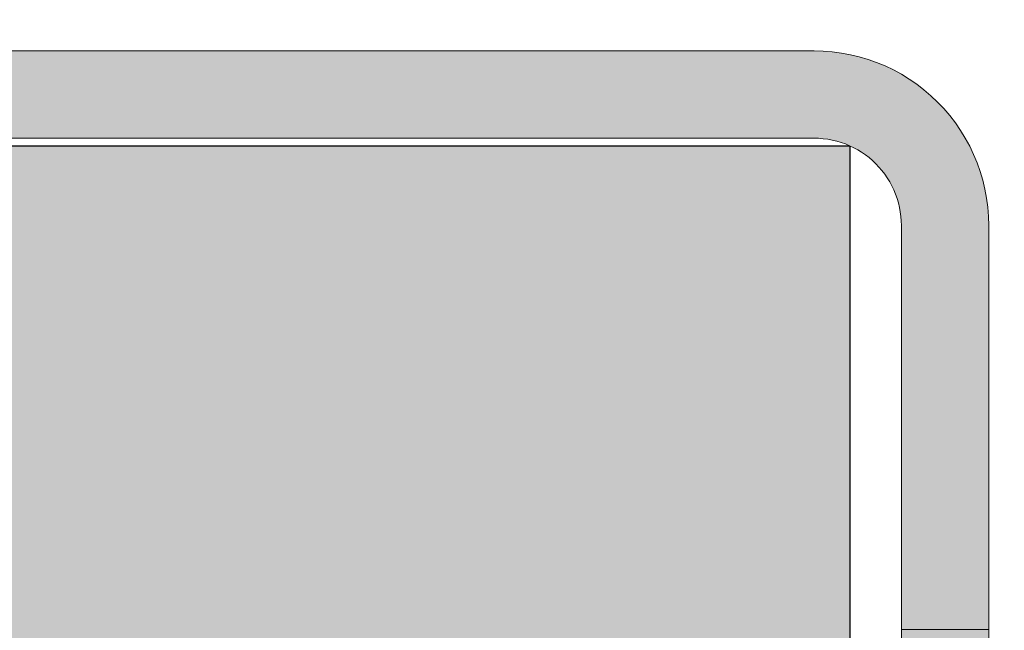
# Model space of a CAD drawing. Units: metres. Extents: x 0.33 to 1.38, y 0.86 to 2.34.
# Drawn here: x 1.08 to 1.09, y 1.68 to 1.69 of the extents above; entities that cross this region are included whole.
import ezdxf

# ---------------------------------------------------------------- set-up
doc = ezdxf.new("R2010")
doc.units = ezdxf.units.M
doc.header["$PDMODE"] = 65
doc.linetypes.add('AUSGEZOGEN', pattern=[0])
doc.layers.add('XR$1$TB_303_1', color=7, linetype='AUSGEZOGEN', lineweight=18)
doc.styles.add('ISOCP3', font='ISOCP3__.TTF')
doc.dimstyles.new('DIMSTYLE_4', dxfattribs={"dimtxt": 0.0125, "dimasz": 0.015, "dimexe": 0, "dimexo": 1e-06, "dimgap": 0.00625, "dimtad": 2, "dimdec": 1, "dimlfac": 100, "dimrnd": 0.01, "dimzin": 4, "dimdsep": 46, "dimtxsty": 'ISOCP3', "dimblk1": 'ALL_ML_STRICH', "dimblk2": 'ALL_ML_STRICH', "dimsah": 1, "dimcen": 0, "dimse1": 1, "dimse2": 1, "dimclrd": 7, "dimclre": 7, "dimclrt": 7, "dimadec": 0, "dimazin": 0, "dimtfac": 1, "dimtdec": 0, "dimtix": 1, "dimtmove": 2, "dimatfit": 3, "dimfxl": 0, "dimtvp": 1.2, "dimtzin": 0, "dimlwd": 0, "dimlwe": 18, "dimarcsym": 0})
doc.dimstyles.new('DIMSTYLE_5', dxfattribs={"dimtxt": 0.0125, "dimasz": 0.015, "dimexe": 0, "dimexo": 1e-06, "dimgap": 0.00625, "dimtad": 2, "dimlfac": 100, "dimrnd": 0.01, "dimzin": 4, "dimdsep": 46, "dimtxsty": 'ISOCP3', "dimblk1": 'ALL_ML_STRICH', "dimblk2": 'ALL_ML_STRICH', "dimsah": 1, "dimcen": 0, "dimse1": 1, "dimse2": 1, "dimclrd": 7, "dimclre": 7, "dimclrt": 7, "dimadec": 0, "dimazin": 0, "dimtfac": 1, "dimtdec": 0, "dimtix": 1, "dimtmove": 2, "dimatfit": 3, "dimfxl": 0, "dimtzin": 0, "dimlwd": 0, "dimlwe": 18, "dimarcsym": 0})

# ---------------------------------------------------------------- blocks, each defined once
blk = doc.blocks.new('ALL_ML_STRICH')
at = {"color": 0, "linetype": 'ByBlock', "lineweight": -2}
for p, q in [((0, -0.5), (0, 0.5)), ((-0.3, -0.3), (0.3, 0.3)), ((-1, 0), (0.5, 0))]:
    blk.add_line(p, q, dxfattribs=at)
blk = doc.blocks.new('*D19')
at = {"layer": 'DEFPOINTS', "color": 7, "linetype": 'AUSGEZOGEN', "lineweight": 18, "transparency": 33554687}
for p in [(1.091379, 1.7397823), (0.6269832, 1.587487), (0.6269832, 1.5815762)]:
    blk.add_point(p, dxfattribs=at)
at = {"layer": 'XR$1$TB_303_1', "color": 7, "linetype": 'AUSGEZOGEN', "lineweight": -2, "transparency": 33554687}
blk.add_line((0.6269832, 1.5815762), (1.091379, 1.5815762), dxfattribs=at)
at = {"layer": 'XR$1$TB_303_1', "color": 7, "linetype": 'AUSGEZOGEN', "lineweight": 18, "transparency": 33554687, "xscale": 0.015, "yscale": 0.015, "zscale": 0.015, "rotation": 180}
blk.add_blockref('ALL_ML_STRICH', (0.6269832, 1.5815762), dxfattribs=at)
at = {"layer": 'XR$1$TB_303_1', "color": 7, "linetype": 'AUSGEZOGEN', "lineweight": 18, "transparency": 33554687, "xscale": 0.015, "yscale": 0.015, "zscale": 0.015}
blk.add_blockref('ALL_ML_STRICH', (1.091379, 1.5815762), dxfattribs=at)
blk = doc.blocks.new('*D20')
at = {"layer": 'DEFPOINTS', "color": 7, "linetype": 'AUSGEZOGEN', "lineweight": 18, "transparency": 33554687}
for p in [(1.091379, 1.7397823), (1.099379, 1.6635823), (1.091379, 1.5815762)]:
    blk.add_point(p, dxfattribs=at)
at = {"layer": 'XR$1$TB_303_1', "color": 7, "linetype": 'AUSGEZOGEN', "lineweight": -2, "transparency": 33554687}
blk.add_line((1.091379, 1.5815762), (1.099379, 1.5815762), dxfattribs=at)
at = {"layer": 'XR$1$TB_303_1', "color": 7, "linetype": 'AUSGEZOGEN', "lineweight": 18, "transparency": 33554687, "xscale": 0.015, "yscale": 0.015, "zscale": 0.015, "rotation": 180}
blk.add_blockref('ALL_ML_STRICH', (1.091379, 1.5815762), dxfattribs=at)
at = {"layer": 'XR$1$TB_303_1', "color": 7, "linetype": 'AUSGEZOGEN', "lineweight": 18, "transparency": 33554687, "xscale": 0.015, "yscale": 0.015, "zscale": 0.015}
blk.add_blockref('ALL_ML_STRICH', (1.099379, 1.5815762), dxfattribs=at)

msp = doc.modelspace()

# ---------------------------------------------------------------- hatches: boundary and pattern name
at = {"layer": 'XR$1$TB_303_1', "linetype": 'AUSGEZOGEN', "lineweight": 18, "true_color": 0xaaa199, "transparency": 33554687}
msp.add_hatch(color=253, dxfattribs=at).paths.add_polyline_path([(1.0980517, 1.6700549), (1.0980506, 1.670013), (1.0980473, 1.6699713), (1.0980418, 1.6699298), (1.0980342, 1.6698886), (1.0980244, 1.6698478), (1.0980125, 1.6698077), (1.0979985, 1.6697682), (1.0979825, 1.6697295), (1.0979645, 1.6696917), (1.0979445, 1.6696549), (1.0979226, 1.6696192), (1.0978989, 1.6695847), (1.0978734, 1.6695514), (1.0978462, 1.6695196), (1.0978173, 1.6694892), (1.097787, 1.6694604), (1.0977551, 1.6694332), (1.0977219, 1.6694077), (1.0976874, 1.669384), (1.0976517, 1.6693621), (1.0976148, 1.6693421), (1.097577, 1.6693241), (1.0975384, 1.669308), (1.0974989, 1.6692941), (1.0974587, 1.6692822), (1.097418, 1.6692724), (1.0973768, 1.6692648), (1.0973353, 1.6692593), (1.0972935, 1.669256), (1.0972517, 1.6692549), (1.0934517, 1.6692549), (1.0934098, 1.669256), (1.093368, 1.6692593), (1.0933265, 1.6692648), (1.0932853, 1.6692724), (1.0932446, 1.6692822), (1.0932044, 1.6692941), (1.093165, 1.669308), (1.0931263, 1.6693241), (1.0930885, 1.6693421), (1.0930517, 1.6693621), (1.0930159, 1.669384), (1.0929814, 1.6694077), (1.0929482, 1.6694332), (1.0929164, 1.6694604), (1.092886, 1.6694892), (1.0928571, 1.6695196), (1.0928299, 1.6695514), (1.0928044, 1.6695847), (1.0927807, 1.6696192), (1.0927588, 1.6696549), (1.0927389, 1.6696917), (1.0927208, 1.6697295), (1.0927048, 1.6697682), (1.0926908, 1.6698077), (1.0926789, 1.6698478), (1.0926691, 1.6698886), (1.0926615, 1.6699298), (1.092656, 1.6699713), (1.0926528, 1.670013), (1.0926517, 1.6700549), (1.0926517, 1.6878549), (1.0926495, 1.6879386), (1.0926429, 1.6880221), (1.092632, 1.6881052), (1.0926167, 1.6881876), (1.0925971, 1.688269), (1.0925733, 1.6883493), (1.0925454, 1.6884283), (1.0925133, 1.6885057), (1.0924773, 1.6885813), (1.0924373, 1.6886549), (1.0923935, 1.6887263), (1.0923461, 1.6887954), (1.0922951, 1.6888618), (1.0922407, 1.6889255), (1.092183, 1.6889863), (1.0921223, 1.6890439), (1.0920586, 1.6890983), (1.0919921, 1.6891493), (1.0919231, 1.6891968), (1.0918517, 1.6892405), (1.091778, 1.6892805), (1.0917024, 1.6893166), (1.091625, 1.6893486), (1.0915461, 1.6893766), (1.0914658, 1.6894004), (1.0913843, 1.6894199), (1.091302, 1.6894352), (1.0912189, 1.6894461), (1.0911354, 1.6894527), (1.0910517, 1.6894549), (1.0818517, 1.6894549), (1.0818517, 1.6886549), (1.0910517, 1.6886549), (1.0910935, 1.6886538), (1.0911353, 1.6886505), (1.0911768, 1.6886451), (1.091218, 1.6886374), (1.0912587, 1.6886276), (1.0912989, 1.6886157), (1.0913384, 1.6886018), (1.091377, 1.6885857), (1.0914148, 1.6885677), (1.0914517, 1.6885477), (1.0914874, 1.6885258), (1.0915219, 1.6885021), (1.0915551, 1.6884766), (1.091587, 1.6884494), (1.0916173, 1.6884206), (1.0916462, 1.6883902), (1.0916734, 1.6883584), (1.0916989, 1.6883251), (1.0917226, 1.6882906), (1.0917445, 1.6882549), (1.0917645, 1.6882181), (1.0917825, 1.6881803), (1.0917985, 1.6881416), (1.0918125, 1.6881021), (1.0918244, 1.688062), (1.0918342, 1.6880212), (1.0918418, 1.6879801), (1.0918473, 1.6879385), (1.0918506, 1.6878968), (1.0918517, 1.6878549), (1.0918517, 1.6700549), (1.0918538, 1.6699712), (1.0918604, 1.6698877), (1.0918714, 1.6698046), (1.0918866, 1.6697222), (1.0919062, 1.6696408), (1.09193, 1.6695605), (1.0919579, 1.6694815), (1.09199, 1.6694041), (1.092026, 1.6693285), (1.092066, 1.6692549), (1.0921098, 1.6691835), (1.0921572, 1.6691144), (1.0922082, 1.669048), (1.0922626, 1.6689843), (1.0923203, 1.6689235), (1.092381, 1.6688659), (1.0924447, 1.6688115), (1.0925112, 1.6687605), (1.0925802, 1.668713), (1.0926517, 1.6686693), (1.0927253, 1.6686293), (1.0928009, 1.6685932), (1.0928783, 1.6685612), (1.0929572, 1.6685332), (1.0930375, 1.6685094), (1.093119, 1.6684899), (1.0932014, 1.6684746), (1.0932844, 1.6684637), (1.0933679, 1.6684571), (1.0934517, 1.6684549), (1.0972517, 1.6684549), (1.0973354, 1.6684571), (1.0974189, 1.6684637), (1.097502, 1.6684746), (1.0975843, 1.6684899), (1.0976658, 1.6685094), (1.0977461, 1.6685332), (1.097825, 1.6685612), (1.0979024, 1.6685932), (1.097978, 1.6686293), (1.0980517, 1.6686693), (1.0981231, 1.668713), (1.0981921, 1.6687605), (1.0982586, 1.6688115), (1.0983223, 1.6688659), (1.098383, 1.6689235), (1.0984407, 1.6689843), (1.0984951, 1.669048), (1.0985461, 1.6691144), (1.0985935, 1.6691835), (1.0986373, 1.6692549), (1.0986773, 1.6693285), (1.0987133, 1.6694041), (1.0987454, 1.6694815), (1.0987733, 1.6695605), (1.0987971, 1.6696408), (1.0988167, 1.6697222), (1.098832, 1.6698046), (1.0988429, 1.6698877), (1.0988495, 1.6699712), (1.0988517, 1.6700549), (1.0988528, 1.6700549), (1.0988528, 1.6878968), (1.098856, 1.6879385), (1.0988615, 1.6879801), (1.0988691, 1.6880212), (1.0988789, 1.688062), (1.0988908, 1.6881021), (1.0989048, 1.6881416), (1.0989208, 1.6881803), (1.0989389, 1.6882181), (1.0989588, 1.6882549), (1.0989807, 1.6882906), (1.0990044, 1.6883251), (1.0990299, 1.6883584), (1.0990571, 1.6883902), (1.099086, 1.6884206), (1.0991164, 1.6884494), (1.0991482, 1.6884766), (1.0991814, 1.6885021), (1.0992159, 1.6885258), (1.0992517, 1.6885477), (1.0992885, 1.6885677), (1.0993263, 1.6885857), (1.099365, 1.6886018), (1.0994044, 1.6886157), (1.0994446, 1.6886276), (1.0994853, 1.6886374), (1.0995265, 1.6886451), (1.099568, 1.6886505), (1.0996098, 1.6886538), (1.0996517, 1.6886549), (1.1088517, 1.6886549), (1.1088517, 1.6894549), (1.0996517, 1.6894549), (1.0995679, 1.6894527), (1.0994844, 1.6894461), (1.0994014, 1.6894352), (1.099319, 1.6894199), (1.0992375, 1.6894004), (1.0991572, 1.6893766), (1.0990783, 1.6893486), (1.0990009, 1.6893166), (1.0989253, 1.6892805), (1.0988517, 1.6892405), (1.0987802, 1.6891968), (1.0987112, 1.6891493), (1.0986447, 1.6890983), (1.098581, 1.6890439), (1.0985203, 1.6889863), (1.0984626, 1.6889255), (1.0984082, 1.6888618), (1.0983572, 1.6887954), (1.0983098, 1.6887263), (1.098266, 1.6886549), (1.098226, 1.6885813), (1.09819, 1.6885057), (1.0981579, 1.6884283), (1.09813, 1.6883493), (1.0981062, 1.688269), (1.0980866, 1.6881876), (1.0980714, 1.6881052), (1.0980604, 1.6880221), (1.0980538, 1.6879386), (1.0980517, 1.6878968)])
at = {"layer": 'XR$1$TB_303_1', "linetype": 'AUSGEZOGEN', "lineweight": 18, "transparency": 33554687}
msp.add_hatch(color=9, dxfattribs=at).paths.add_polyline_path([(0.6182779, 1.6685823), (1.091379, 1.6685823), (1.091379, 1.6885823), (0.6182779, 1.6885823)])

# ---------------------------------------------------------------- linework, layer by layer
at = {"layer": 'XR$1$TB_303_1', "color": 202, "linetype": 'AUSGEZOGEN', "lineweight": 18, "transparency": 33554687}
for p, q in [((1.0910517, 1.6894549), (1.0818517, 1.6894549)), ((1.0911354, 1.6894527), (1.0910517, 1.6894549)), ((1.0911354, 1.6894527), (1.0912189, 1.6894461)), ((1.091302, 1.6894352), (1.0912189, 1.6894461)), ((1.0913843, 1.6894199), (1.091302, 1.6894352)), ((1.0914658, 1.6894004), (1.0913843, 1.6894199)), ((1.0915461, 1.6893766), (1.0914658, 1.6894004)), ((1.0915461, 1.6893766), (1.091625, 1.6893486)), ((1.091625, 1.6893486), (1.0917024, 1.6893166)), ((1.091778, 1.6892805), (1.0917024, 1.6893166)), ((1.091778, 1.6892805), (1.0918517, 1.6892405)), ((1.0919231, 1.6891968), (1.0918517, 1.6892405)), ((1.0919921, 1.6891493), (1.0919231, 1.6891968)), ((1.0920586, 1.6890983), (1.0919921, 1.6891493)), ((1.0921223, 1.6890439), (1.0920586, 1.6890983)), ((1.092183, 1.6889863), (1.0921223, 1.6890439)), ((1.0922407, 1.6889255), (1.092183, 1.6889863)), ((1.0922407, 1.6889255), (1.0922951, 1.6888618)), ((1.0922951, 1.6888618), (1.0923461, 1.6887954)), ((1.0923461, 1.6887954), (1.0923935, 1.6887263)), ((1.0924373, 1.6886549), (1.0923935, 1.6887263)), ((1.0818517, 1.6886549), (1.0910517, 1.6886549)), ((1.0910517, 1.6886549), (1.0910935, 1.6886538)), ((1.0911353, 1.6886505), (1.0910935, 1.6886538)), ((1.0911768, 1.6886451), (1.0911353, 1.6886505)), ((1.091218, 1.6886374), (1.0911768, 1.6886451)), ((1.0912587, 1.6886276), (1.091218, 1.6886374)), ((1.0912587, 1.6886276), (1.0912989, 1.6886157)), ((1.0924373, 1.6886549), (1.0924773, 1.6885813)), ((1.0912989, 1.6886157), (1.0913384, 1.6886018)), ((1.0913384, 1.6886018), (1.091377, 1.6885857)), ((1.0914148, 1.6885677), (1.091377, 1.6885857)), ((1.0914517, 1.6885477), (1.0914148, 1.6885677)), ((1.0914874, 1.6885258), (1.0914517, 1.6885477)), ((1.0924773, 1.6885813), (1.0925133, 1.6885057)), ((1.0915219, 1.6885021), (1.0914874, 1.6885258)), ((1.0915551, 1.6884766), (1.0915219, 1.6885021)), ((1.091587, 1.6884494), (1.0915551, 1.6884766)), ((1.0916173, 1.6884206), (1.091587, 1.6884494)), ((1.0925133, 1.6885057), (1.0925454, 1.6884283)), ((1.0916462, 1.6883902), (1.0916173, 1.6884206)), ((1.0916462, 1.6883902), (1.0916734, 1.6883584)), ((1.0916989, 1.6883251), (1.0916734, 1.6883584)), ((1.0925454, 1.6884283), (1.0925733, 1.6883493)), ((1.0917226, 1.6882906), (1.0916989, 1.6883251)), ((1.0917445, 1.6882549), (1.0917226, 1.6882906)), ((1.0925733, 1.6883493), (1.0925971, 1.688269)), ((1.0925971, 1.688269), (1.0926167, 1.6881876)), ((1.0917645, 1.6882181), (1.0917445, 1.6882549)), ((1.0917645, 1.6882181), (1.0917825, 1.6881803)), ((1.0917825, 1.6881803), (1.0917985, 1.6881416)), ((1.092632, 1.6881052), (1.0926167, 1.6881876)), ((1.0918125, 1.6881021), (1.0917985, 1.6881416)), ((1.0918125, 1.6881021), (1.0918244, 1.688062)), ((1.0926429, 1.6880221), (1.092632, 1.6881052)), ((1.0918244, 1.688062), (1.0918342, 1.6880212)), ((1.0918342, 1.6880212), (1.0918418, 1.6879801)), ((1.0926495, 1.6879386), (1.0926429, 1.6880221)), ((1.0918418, 1.6879801), (1.0918473, 1.6879385)), ((1.0918473, 1.6879385), (1.0918506, 1.6878968)), ((1.0926495, 1.6879386), (1.0926517, 1.6878549)), ((1.0918506, 1.6878968), (1.0918517, 1.6878549)), ((1.0918517, 1.6878549), (1.0918517, 1.6700549)), ((1.0926517, 1.6878549), (1.0926517, 1.6700549)), ((1.0918517, 1.6841549), (1.0918517, 1.6841539)), ((1.0918517, 1.6841549), (1.0918517, 1.6841539)), ((1.0918517, 1.6841539), (1.0926517, 1.6841539)), ((1.0918517, 1.6841482), (1.0918517, 1.6841532)), ((1.0918517, 1.6841482), (1.0918517, 1.6841532)), ((1.0918517, 1.6841482), (1.0918517, 1.6841532)), ((1.0918517, 1.6841482), (1.0918517, 1.6841532)), ((1.0918517, 1.6841532), (1.0926517, 1.6841532)), ((1.0918517, 1.6841532), (1.0926517, 1.6841532)), ((1.0918517, 1.6841532), (1.0926517, 1.6841532)), ((1.0926517, 1.6841508), (1.0926517, 1.6841539)), ((1.0926517, 1.6841508), (1.0926517, 1.6841539)), ((1.0926517, 1.6841508), (1.0926517, 1.6841539)), ((1.0926517, 1.6841508), (1.0926517, 1.6841539)), ((1.0926517, 1.6841508), (1.0926517, 1.6841539)), ((1.0926517, 1.6841508), (1.0926517, 1.6841539))]:
    msp.add_line(p, q, dxfattribs=at)
at = {"layer": 'XR$1$TB_303_1', "color": 7, "linetype": 'AUSGEZOGEN', "lineweight": 25, "transparency": 33554687}
for q in [(0.6182779, 1.6885823), (1.091379, 1.6685823)]:
    msp.add_line((1.091379, 1.6885823), q, dxfattribs=at)
at = {"layer": 'XR$1$TB_303_1', "color": 202, "linetype": 'AUSGEZOGEN', "lineweight": 18, "transparency": 33554687}
for points in [[(1.0910517, 1.6894549), (1.0910517, 1.6894549)], [(1.0911354, 1.6894527), (1.0911354, 1.6894527)], [(1.0912189, 1.6894461), (1.0912189, 1.6894461)], [(1.091302, 1.6894352), (1.091302, 1.6894352)], [(1.0913843, 1.6894199), (1.0913843, 1.6894199)], [(1.0914658, 1.6894004), (1.0914658, 1.6894004)], [(1.0915461, 1.6893766), (1.0915461, 1.6893766)], [(1.091625, 1.6893486), (1.091625, 1.6893486)], [(1.0917024, 1.6893166), (1.0917024, 1.6893166)], [(1.091778, 1.6892805), (1.091778, 1.6892805)], [(1.0918517, 1.6892405), (1.0918517, 1.6892405)], [(1.0919231, 1.6891968), (1.0919231, 1.6891968)], [(1.0919921, 1.6891493), (1.0919921, 1.6891493)], [(1.0920586, 1.6890983), (1.0920586, 1.6890983)], [(1.0921223, 1.6890439), (1.0921223, 1.6890439)], [(1.092183, 1.6889863), (1.092183, 1.6889863)], [(1.0922407, 1.6889255), (1.0922407, 1.6889255)], [(1.0922951, 1.6888618), (1.0922951, 1.6888618)], [(1.0923461, 1.6887954), (1.0923461, 1.6887954)], [(1.0923935, 1.6887263), (1.0923935, 1.6887263)], [(1.0910517, 1.6886549), (1.0910517, 1.6886549)], [(1.0910935, 1.6886538), (1.0910935, 1.6886538)], [(1.0911353, 1.6886505), (1.0911353, 1.6886505)], [(1.0911768, 1.6886451), (1.0911768, 1.6886451)], [(1.091218, 1.6886374), (1.091218, 1.6886374)], [(1.0912587, 1.6886276), (1.0912587, 1.6886276)], [(1.0924373, 1.6886549), (1.0924373, 1.6886549)], [(1.0912989, 1.6886157), (1.0912989, 1.6886157)], [(1.0913384, 1.6886018), (1.0913384, 1.6886018)], [(1.091377, 1.6885857), (1.091377, 1.6885857)], [(1.0914148, 1.6885677), (1.0914148, 1.6885677)], [(1.0914517, 1.6885477), (1.0914517, 1.6885477)], [(1.0924773, 1.6885813), (1.0924773, 1.6885813)], [(1.0914874, 1.6885258), (1.0914874, 1.6885258)], [(1.0915219, 1.6885021), (1.0915219, 1.6885021)], [(1.0915551, 1.6884766), (1.0915551, 1.6884766)], [(1.091587, 1.6884494), (1.091587, 1.6884494)], [(1.0925133, 1.6885057), (1.0925133, 1.6885057)], [(1.0916173, 1.6884206), (1.0916173, 1.6884206)], [(1.0916462, 1.6883902), (1.0916462, 1.6883902)], [(1.0916734, 1.6883584), (1.0916734, 1.6883584)], [(1.0925454, 1.6884283), (1.0925454, 1.6884283)], [(1.0916989, 1.6883251), (1.0916989, 1.6883251)], [(1.0917226, 1.6882906), (1.0917226, 1.6882906)], [(1.0925733, 1.6883493), (1.0925733, 1.6883493)], [(1.0925971, 1.688269), (1.0925971, 1.688269)], [(1.0917445, 1.6882549), (1.0917445, 1.6882549)], [(1.0917645, 1.6882181), (1.0917645, 1.6882181)], [(1.0917825, 1.6881803), (1.0917825, 1.6881803)], [(1.0926167, 1.6881876), (1.0926167, 1.6881876)], [(1.0917985, 1.6881416), (1.0917985, 1.6881416)], [(1.0918125, 1.6881021), (1.0918125, 1.6881021)], [(1.092632, 1.6881052), (1.092632, 1.6881052)], [(1.0918244, 1.688062), (1.0918244, 1.688062)], [(1.0918342, 1.6880212), (1.0918342, 1.6880212)], [(1.0926429, 1.6880221), (1.0926429, 1.6880221)], [(1.0918418, 1.6879801), (1.0918418, 1.6879801)], [(1.0918473, 1.6879385), (1.0918473, 1.6879385)], [(1.0926495, 1.6879386), (1.0926495, 1.6879386)], [(1.0918506, 1.6878968), (1.0918506, 1.6878968)], [(1.0918517, 1.6878549), (1.0918517, 1.6878549)], [(1.0926517, 1.6878549), (1.0926517, 1.6878549)], [(1.0918517, 1.6841549), (1.0918517, 1.6841549)], [(1.0918517, 1.6841549), (1.0918517, 1.6841549)], [(1.0918517, 1.6841549), (1.0918517, 1.6841549)], [(1.0926517, 1.6841549), (1.0926517, 1.6841549)], [(1.0926517, 1.6841549), (1.0926517, 1.6841549)], [(1.0926517, 1.6841549), (1.0926517, 1.6841549)], [(1.0926517, 1.6841549), (1.0926517, 1.6841549)]]:
    msp.add_lwpolyline(points, close=True, dxfattribs=at)

# ---------------------------------------------------------------- dimensions: what is measured, and where the dimension line sits
at = {"layer": 'XR$1$TB_303_1', "color": 7, "linetype": 'AUSGEZOGEN', "lineweight": 18, "transparency": 33554687}
for base, p1, p2, dimstyle, picture, middle in [((1.091379, 1.5815762), (0.6269832, 1.587486), (1.091379, 1.7397813), 'DIMSTYLE_5', '*D19', (0.8591811, 1.5878262)), ((1.099379, 1.5815762), (1.091379, 1.7397813), (1.099379, 1.6635813), 'DIMSTYLE_4', '*D20', (1.095379, 1.6028262))]:
    dim = msp.add_linear_dim(base=base, p1=p1, p2=p2, dimstyle=dimstyle, override={"dimpost": '<>', "dimclrd": 7, "dimclre": 7, "dimclrt": 7, "dimlwd": 0, "dimlwe": 18}, dxfattribs=at)
    dim.commit()
    dim.dimension.update_dxf_attribs({"geometry": picture, "text_midpoint": middle, "dimtype": 160})

doc.saveas('drawing.dxf')
